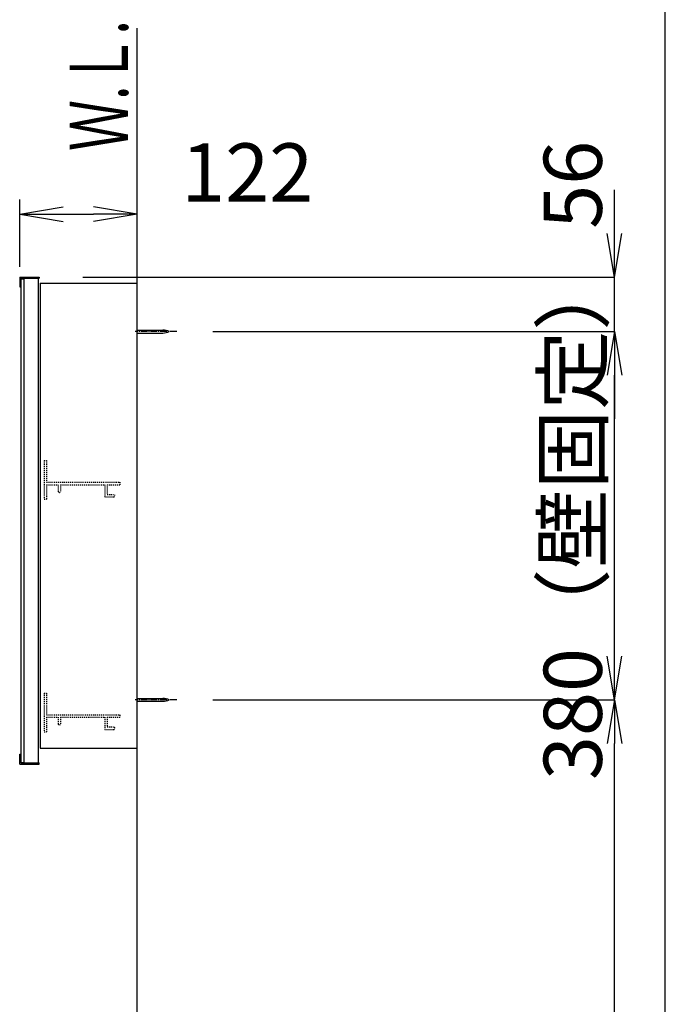
# Model space of a CAD drawing. Extents: x 261 to 3078, y 139 to 4339.
# Drawn here: x 2325 to 2991, y 1919 to 2935 of the extents above; entities that cross this region are included whole.
import ezdxf
from ezdxf.enums import TextEntityAlignment as Align

# ---------------------------------------------------------------- set-up
doc = ezdxf.new("R2010")
doc.units = 0
doc.linetypes.add('EXLTYPE2', pattern=[2, 1, -1])
doc.linetypes.add('EXLTYPE3', pattern=[10, 7, -1, 1, -1])
doc.layers.get('0').update_dxf_attribs({"linetype": 'CONTINUOUS'})
doc.layers.get('DEFPOINTS').update_dxf_attribs({"linetype": 'CONTINUOUS'})
for name, color, linetype in [('化粧台', 7, 'CONTINUOUS'), ('寸法', 7, 'CONTINUOUS'), ('枠_表', 7, 'CONTINUOUS'), ('鏡台', 7, 'CONTINUOUS')]:
    doc.layers.add(name, color=color, linetype=linetype)
doc.styles.add('EXCADDIM1', font='monotxt', dxfattribs={"width": 0.84, "bigfont": 'extfont'})
doc.styles.add('EXCADSTD', font='monotxt', dxfattribs={"bigfont": 'extfont'})
doc.styles.get("Standard").update_dxf_attribs({"font": 'monotxt', "bigfont": 'extfont'})
doc.dimstyles.new('ISO-25', dxfattribs={"dimtxt": 2.5, "dimasz": 2.5, "dimexe": 1.25, "dimexo": 0.625, "dimtad": 1, "dimtxsty": 'STANDARD', "dimcen": 2.5, "dimazin": 3, "dimtfac": 1, "dimtmove": 0, "dimatfit": 3})

# ---------------------------------------------------------------- blocks, each defined once
blk = doc.blocks.new('EX_NORM')
at = {"color": 0, "linetype": 'CONTINUOUS'}
for q in [(-1, 0.167), (-1, 0), (-1, -0.167)]:
    blk.add_line((0, 0), q, dxfattribs=at)
blk = doc.blocks.new('*D35')
at = {"layer": 'DEFPOINTS', "color": 0}
for p in [(2446, 2734.5), (2324.8, 2669.5), (2446, 2663.3)]:
    blk.add_point(p, dxfattribs=at)
at = {"layer": '寸法', "color": 3, "linetype": 'CONTINUOUS'}
for p, q in [((2324.8, 2680), (2324.8, 2749.5)), ((2369.8, 2734.5), (2401, 2734.5))]:
    blk.add_line(p, q, dxfattribs=at)
at = {"layer": '寸法', "color": 3, "xscale": 44.99999618530273, "yscale": 44.99999618530273, "zscale": 44.99999618530273, "rotation": 180}
blk.add_blockref('EX_NORM', (2324.8, 2734.5), dxfattribs=at)
at = {"layer": '寸法', "color": 3, "xscale": 44.99999618530273, "yscale": 44.99999618530273, "zscale": 44.99999618530273}
blk.add_blockref('EX_NORM', (2446, 2734.5), dxfattribs=at)
at = {"layer": '寸法', "color": 2, "insert": (2559.6, 2769.7), "char_height": 60, "attachment_point": 5, "style": 'EXCADDIM1'}
blk.add_mtext('122', dxfattribs=at)
blk = doc.blocks.new('EX_NONE')
at = {"color": 0, "linetype": 'CONTINUOUS'}
blk.add_line((0, 0), (-1, 0), dxfattribs=at)
blk = doc.blocks.new('*D36')
at = {"layer": 'DEFPOINTS', "color": 0}
for p in [(2389.8, 2669.5), (2938.5, 2669.5), (2524.2, 2613.3)]:
    blk.add_point(p, dxfattribs=at)
at = {"layer": '寸法', "color": 3, "linetype": 'CONTINUOUS'}
for p, q in [((2938.5, 2714.5), (2938.5, 2759.5)), ((2389.8, 2669.5), (2938.5, 2669.5)), ((2938.5, 2613.3), (2938.5, 2669.5)), ((2938.5, 2568.3), (2938.5, 2523.3))]:
    blk.add_line(p, q, dxfattribs=at)
at = {"layer": '寸法', "color": 3, "xscale": 44.99999618530273, "yscale": 44.99999618530273, "zscale": 44.99999618530273}
for name, p, rotation in [('EX_NORM', (2938.5, 2669.5), 270), ('EX_NONE', (2938.5, 2613.3), 90)]:
    blk.add_blockref(name, p, dxfattribs=dict(at, rotation=rotation))
at = {"layer": '寸法', "color": 2, "insert": (2903.3, 2764.7), "char_height": 60, "attachment_point": 5, "rotation": 90, "style": 'EXCADDIM1'}
blk.add_mtext('56', dxfattribs=at)
blk = doc.blocks.new('*D37')
at = {"layer": 'DEFPOINTS', "color": 0}
for p in [(2524.2, 2613.3), (2938.5, 2613.3), (2524.2, 2233.3)]:
    blk.add_point(p, dxfattribs=at)
at = {"layer": '寸法', "color": 3, "linetype": 'CONTINUOUS'}
for p, q in [((2524.2, 2613.3), (2938.5, 2613.3)), ((2938.5, 2278.3), (2938.5, 2568.3)), ((2524.2, 2233.3), (2938.5, 2233.3))]:
    blk.add_line(p, q, dxfattribs=at)
at = {"layer": '寸法', "color": 3, "xscale": 44.99999618530273, "yscale": 44.99999618530273, "zscale": 44.99999618530273}
for p, rotation in [((2938.5, 2613.3), 90), ((2938.5, 2233.3), 270)]:
    blk.add_blockref('EX_NORM', p, dxfattribs=dict(at, rotation=rotation))
at = {"layer": '寸法', "color": 2, "insert": (2903.3, 2423.3), "char_height": 60, "attachment_point": 5, "rotation": 90, "style": 'EXCADDIM1'}
blk.add_mtext('380（壁固定）', dxfattribs=at)
blk = doc.blocks.new('*D38')
at = {"layer": 'DEFPOINTS', "color": 0}
for p in [(2534.7, 2233.3), (2938.5, 2233.3), (2501.5, 919.5)]:
    blk.add_point(p, dxfattribs=at)
at = {"layer": '寸法', "color": 3, "linetype": 'CONTINUOUS'}
for p, q in [((2938.5, 964.5), (2938.5, 2188.3)), ((2501.5, 919.5), (2938.5, 919.5))]:
    blk.add_line(p, q, dxfattribs=at)
at = {"layer": '寸法', "color": 3, "xscale": 44.99999618530273, "yscale": 44.99999618530273, "zscale": 44.99999618530273}
for p, rotation in [((2938.5, 2233.3), 90), ((2938.5, 919.5), 270)]:
    blk.add_blockref('EX_NORM', p, dxfattribs=dict(at, rotation=rotation))
at = {"layer": '寸法', "color": 2, "insert": (2903.3, 1576.4), "char_height": 60, "attachment_point": 5, "rotation": 90, "style": 'EXCADDIM1'}
blk.add_mtext('（1314）', dxfattribs=at)

msp = doc.modelspace()

# ---------------------------------------------------------------- linework, layer by layer
at = {"layer": '化粧台', "color": 7, "linetype": 'CONTINUOUS'}
msp.add_line((2446, 919.5), (2446, 2926.35), dxfattribs=at)
at = {"layer": '枠_表', "color": 7, "linetype": 'CONTINUOUS'}
msp.add_line((2991, 139.5), (2991, 4339.5), dxfattribs=at)
at = {"layer": '鏡台', "color": 4, "linetype": 'CONTINUOUS'}
for p, q in [((2324.8, 2669.5), (2344.8, 2669.5)), ((2324.8, 2669.5), (2324.8, 2659.5)), ((2326, 2668.3), (2344.8, 2668.3)), ((2326, 2659.5), (2326, 2668.3)), ((2344.8, 2669.5), (2344.8, 2668.3)), ((2324.8, 2659.5), (2326, 2659.5)), ((2324.8, 2167.1), (2324.8, 2177.1)), ((2324.8, 2177.1), (2326, 2177.1)), ((2326, 2177.1), (2326, 2168.3)), ((2324.8, 2167.1), (2344.8, 2167.1)), ((2326, 2168.3), (2344.8, 2168.3)), ((2344.8, 2167.1), (2344.8, 2168.3))]:
    msp.add_line(p, q, dxfattribs=at)
at = {"layer": '鏡台', "color": 2, "linetype": 'CONTINUOUS'}
for p, q in [((2326, 2667.8), (2329, 2667.8)), ((2326, 2667.8), (2326, 2168.8)), ((2329, 2668.3), (2329, 2168.3)), ((2344, 2668.3), (2344, 2168.3)), ((2346, 2663.3), (2446, 2663.3)), ((2346, 2663.3), (2346, 2183.3)), ((2346, 2183.3), (2446, 2183.3)), ((2326, 2168.8), (2329, 2168.8))]:
    msp.add_line(p, q, dxfattribs=at)
at = {"layer": '鏡台', "color": 6, "linetype": 'EXLTYPE3'}
for p, q in [((2486.8, 2613.3), (2444.05, 2613.3)), ((2486.8, 2233.3), (2444.05, 2233.3))]:
    msp.add_line(p, q, dxfattribs=at)
at = {"layer": '鏡台', "color": 6, "linetype": 'CONTINUOUS'}
for p, q in [((2446, 2614.8), (2472.662, 2614.8)), ((2446, 2611.8), (2472.662, 2611.8)), ((2446, 2234.8), (2472.662, 2234.8)), ((2446, 2231.8), (2472.662, 2231.8))]:
    msp.add_line(p, q, dxfattribs=at)
at = {"layer": '鏡台', "color": 6, "linetype": 'EXLTYPE2'}
for p, q in [((2350, 2480.3), (2350, 2440.3)), ((2350, 2480.3), (2352.5, 2480.3)), ((2352.5, 2480.3), (2352.5, 2457.8)), ((2352.5, 2457.8), (2428, 2457.8)), ((2352.5, 2455.3), (2364.5, 2455.3)), ((2352.5, 2455.3), (2352.5, 2440.3)), ((2364.5, 2455.3), (2364.5, 2448.55)), ((2367, 2455.3), (2412.5, 2455.3)), ((2367, 2455.3), (2367, 2448.55)), ((2412.5, 2455.3), (2412.5, 2442.8)), ((2415, 2455.3), (2415, 2445.3)), ((2415, 2455.3), (2428, 2455.3)), ((2428, 2457.8), (2428, 2455.3)), ((2350, 2440.3), (2352.5, 2440.3)), ((2412.5, 2442.8), (2421.75, 2442.8)), ((2415, 2445.3), (2421.75, 2445.3)), ((2350, 2240.3), (2350, 2200.3)), ((2350, 2240.3), (2352.5, 2240.3)), ((2352.5, 2240.3), (2352.5, 2217.8)), ((2352.5, 2217.8), (2428, 2217.8)), ((2352.5, 2215.3), (2364.5, 2215.3)), ((2352.5, 2215.3), (2352.5, 2200.3)), ((2364.5, 2215.3), (2364.5, 2208.55)), ((2367, 2215.3), (2412.5, 2215.3)), ((2367, 2215.3), (2367, 2208.55)), ((2412.5, 2215.3), (2412.5, 2202.8)), ((2415, 2215.3), (2415, 2205.3)), ((2415, 2215.3), (2428, 2215.3)), ((2428, 2217.8), (2428, 2215.3)), ((2415, 2205.3), (2421.75, 2205.3)), ((2350, 2200.3), (2352.5, 2200.3)), ((2412.5, 2202.8), (2421.75, 2202.8))]:
    msp.add_line(p, q, dxfattribs=at)
at = {"layer": '鏡台', "color": 6, "linetype": 'CONTINUOUS'}
for centre, start, end in [((2472.662, 2599.8), 64.158067, 90), ((2472.662, 2626.8), 270, 295.841933), ((2472.662, 2219.8), 64.158067, 90), ((2472.662, 2246.8), 270, 295.841933)]:
    msp.add_arc(centre, 15, start, end, dxfattribs=at)
at = {"layer": '鏡台', "color": 6, "linetype": 'EXLTYPE2'}
for centre, start, end in [((2365.75, 2448.55), 180, 0), ((2421.75, 2444.05), 270, 90), ((2365.75, 2208.55), 180, 0), ((2421.75, 2204.05), 270, 90)]:
    msp.add_arc(centre, 1.25, start, end, dxfattribs=at)

# ---------------------------------------------------------------- texts
at = {"layer": '化粧台', "color": 2, "linetype": 'CONTINUOUS', "style": 'EXCADSTD', "width": 0.908654}
msp.add_text('Ｗ.Ｌ.', height=60, rotation=90, dxfattribs=at).set_placement((2436.5, 2799.5), (2436.5, 2934.5), align=Align.FIT)

# ---------------------------------------------------------------- dimensions: what is measured, and where the dimension line sits
at = {"layer": '寸法', "color": 3, "linetype": 'CONTINUOUS'}
dim = msp.add_linear_dim(base=(2446, 2734.5), p1=(2324.8, 2669.5), p2=(2446, 2663.3), text='122', dimstyle='ISO-25', override={"dimtxt": 59.999996, "dimasz": 44.999996, "dimexe": 15, "dimexo": 10.5, "dimgap": 0, "dimtad": 1, "dimjust": 0, "dimtih": 0, "dimtoh": 0, "dimdec": 2, "dimzin": 8, "dimlunit": 2, "dimtxsty": 'EXCADDIM1', "dimblk1": 'EX_NORM', "dimblk2": 'EX_NORM', "dimsah": 1, "dimse1": 0, "dimse2": 1, "dimclrd": 3, "dimclre": 3, "dimclrt": 2, "dimtmove": 2}, dxfattribs=at)
dim.commit()
dim.dimension.update_dxf_attribs({"geometry": '*D35', "text_midpoint": (2559.55, 2769.75), "dimtype": 160})
dim = msp.add_linear_dim(base=(2938.5, 2669.5), p1=(2524.2, 2613.3), p2=(2389.8, 2669.5), angle=90, text='56', dimstyle='ISO-25', override={"dimtxt": 59.999996, "dimasz": 44.999996, "dimexe": 0, "dimexo": 0, "dimgap": 0, "dimtad": 1, "dimjust": 0, "dimtih": 0, "dimtoh": 0, "dimdec": 2, "dimzin": 8, "dimlunit": 2, "dimtxsty": 'EXCADDIM1', "dimblk1": 'EX_NONE', "dimblk2": 'EX_NORM', "dimsah": 1, "dimse1": 1, "dimse2": 0, "dimclrd": 3, "dimclre": 3, "dimclrt": 2, "dimtmove": 2}, dxfattribs=at)
dim.commit()
dim.dimension.update_dxf_attribs({"geometry": '*D36', "text_midpoint": (2903.25, 2764.7), "dimtype": 160, "text_rotation": 90})
for base, p1, p2, text, override, picture, middle in [((2938.5, 2613.3), (2524.2, 2233.3), (2524.2, 2613.3), '<>（壁固定）', {"dimtxt": 59.999996, "dimasz": 44.999996, "dimexe": 0, "dimexo": 0, "dimgap": 0, "dimtad": 1, "dimjust": 0, "dimtih": 0, "dimtoh": 0, "dimdec": 2, "dimzin": 8, "dimlunit": 2, "dimtxsty": 'EXCADDIM1', "dimblk1": 'EX_NORM', "dimblk2": 'EX_NORM', "dimsah": 1, "dimse1": 0, "dimse2": 0, "dimclrd": 3, "dimclre": 3, "dimclrt": 2, "dimtmove": 2}, '*D37', (2903.25, 2423.3)), ((2938.5, 2233.3), (2501.5, 919.5), (2534.7, 2233.3), '（1314）', {"dimtxt": 59.999996, "dimasz": 44.999996, "dimexe": 0, "dimexo": 0, "dimgap": 0, "dimtad": 1, "dimjust": 0, "dimtih": 0, "dimtoh": 0, "dimdec": 0, "dimzin": 0, "dimlunit": 2, "dimtxsty": 'EXCADDIM1', "dimblk1": 'EX_NORM', "dimblk2": 'EX_NORM', "dimsah": 1, "dimse1": 0, "dimse2": 1, "dimclrd": 3, "dimclre": 3, "dimclrt": 2, "dimtmove": 2}, '*D38', (2903.25, 1576.4))]:
    dim = msp.add_linear_dim(base=base, p1=p1, p2=p2, angle=90, text=text, dimstyle='ISO-25', override=override, dxfattribs=at)
    dim.commit()
    dim.dimension.update_dxf_attribs({"geometry": picture, "text_midpoint": middle, "dimtype": 160})

doc.saveas('drawing.dxf')
